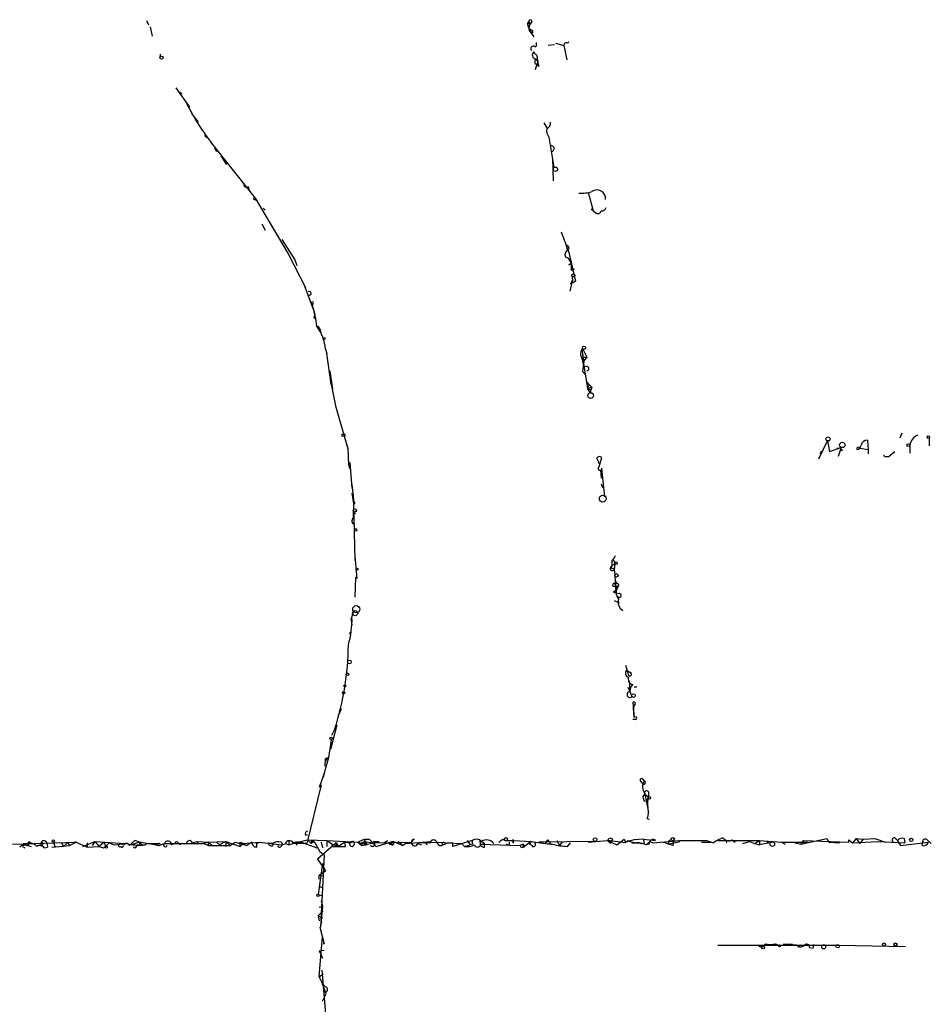
# Model space of a CAD drawing. Extents: x -24434 to 40507, y -119167 to 25838.
# Drawn here: x 133 to 241, y 25017 to 25134 of the extents above; entities that cross this region are included whole.
import ezdxf

# ---------------------------------------------------------------- set-up
doc = ezdxf.new("R2010")
doc.units = 0
doc.header["$MEASUREMENT"] = 0
doc.layers.add('MAIN', color=5, linetype='CONTINUOUS')

msp = doc.modelspace()

# ---------------------------------------------------------------- linework, layer by layer
at = {"layer": 'MAIN'}
for p, q in [((148.1667, 25133.4977), (148.4207, 25132.9897)), ((148.59, 25132.7357), (148.844, 25131.635)), ((193.2093, 25133.0743), (193.3787, 25133.3283)), ((193.548, 25133.0743), (193.2093, 25133.0743)), ((193.3787, 25133.3283), (193.548, 25133.0743)), ((193.4633, 25132.397), (193.802, 25131.9737)), ((193.7173, 25133.3283), (193.548, 25133.0743)), ((193.802, 25132.3123), (193.802, 25131.9737)), ((193.6327, 25131.9737), (193.9713, 25131.5503)), ((194.1407, 25130.365), (194.2253, 25130.4497)), ((194.2253, 25130.873), (194.2253, 25130.4497)), ((196.4267, 25130.619), (195.6647, 25130.5343)), ((196.5113, 25130.7883), (197.5273, 25130.5343)), ((197.5273, 25130.5343), (197.866, 25128.841)), ((197.9507, 25130.7883), (198.12, 25130.9577)), ((149.7753, 25129.5183), (149.7753, 25129.1797)), ((194.1407, 25129.5183), (193.9713, 25129.7723)), ((194.31, 25128.841), (194.564, 25128.079)), ((194.31, 25128.333), (194.1407, 25127.6557)), ((194.2253, 25128.333), (194.564, 25128.079)), ((194.31, 25128.333), (194.564, 25128.079)), ((151.638, 25125.539), (153.2467, 25123.253)), ((152.146, 25125.031), (152.3153, 25124.777)), ((153.5007, 25122.491), (154.2627, 25121.475)), ((195.1567, 25121.3903), (195.4953, 25120.7977)), ((155.0247, 25119.951), (155.2787, 25119.6123)), ((195.7493, 25119.697), (196.342, 25116.141)), ((156.21, 25118.427), (156.464, 25118.0037)), ((156.464, 25118.2577), (161.036, 25112.5003)), ((156.972, 25117.4957), (157.3953, 25116.8183)), ((196.1727, 25117.157), (196.2573, 25114.5323)), ((157.3953, 25116.8183), (157.6493, 25116.4797)), ((160.1893, 25113.855), (160.274, 25113.5163)), ((161.036, 25112.5003), (164.9307, 25105.8963)), ((200.406, 25113.1777), (200.9987, 25110.9763)), ((160.782, 25112.4157), (161.29, 25112.1617)), ((161.9673, 25111.315), (162.2213, 25111.061)), ((200.7447, 25111.2303), (201.3373, 25110.7223)), ((161.798, 25109.4523), (162.2213, 25108.6903)), ((197.1887, 25108.521), (198.12, 25106.0657)), ((164.1687, 25107.5897), (165.6927, 25105.219)), ((197.7813, 25106.9123), (197.9507, 25106.3197)), ((164.9307, 25105.8963), (166.9627, 25101.917)), ((197.6967, 25105.5577), (198.0353, 25105.3883)), ((198.12, 25106.0657), (198.882, 25102.679)), ((165.6927, 25105.219), (165.9467, 25104.5417)), ((198.0353, 25105.3883), (198.374, 25104.7957)), ((198.12, 25104.6263), (198.374, 25104.7957)), ((198.374, 25104.7957), (198.374, 25104.0337)), ((198.4587, 25103.2717), (198.5433, 25102.8483)), ((166.7933, 25102.3403), (167.9787, 25099.0383)), ((198.5433, 25102.8483), (198.2047, 25101.4937)), ((198.5433, 25102.8483), (198.2893, 25102.3403)), ((198.882, 25102.679), (198.2893, 25102.3403)), ((167.64, 25100.139), (167.8093, 25099.7157)), ((167.8093, 25099.9697), (167.8093, 25099.7157)), ((167.9787, 25099.0383), (168.0633, 25098.615)), ((167.9787, 25098.361), (168.2327, 25098.107)), ((168.7407, 25096.9217), (168.4867, 25097.345)), ((169.3333, 25094.6357), (169.5027, 25094.1277)), ((170.0107, 25090.487), (169.5027, 25094.1277)), ((199.7287, 25094.7203), (200.2367, 25093.7043)), ((200.2367, 25093.7043), (199.8133, 25093.1963)), ((199.8133, 25093.1963), (200.3213, 25089.979)), ((199.898, 25092.6883), (200.2367, 25092.6037)), ((199.898, 25092.6883), (200.2367, 25092.6037)), ((199.9827, 25093.7043), (200.2367, 25093.7043)), ((169.8413, 25092.0957), (170.18, 25089.8943)), ((199.7287, 25092.011), (200.0673, 25091.5877)), ((170.0107, 25090.487), (170.5187, 25087.947)), ((200.2367, 25090.741), (200.8293, 25090.1483)), ((200.2367, 25090.741), (200.4907, 25090.4023)), ((200.4907, 25090.4023), (200.3213, 25089.979)), ((200.3213, 25089.979), (200.8293, 25090.1483)), ((200.3213, 25089.979), (200.406, 25089.8097)), ((200.3213, 25089.979), (200.5753, 25089.471)), ((200.8293, 25090.1483), (200.5753, 25089.471)), ((170.5187, 25087.947), (171.958, 25082.867)), ((237.49, 25084.7297), (237.236, 25084.137)), ((171.8733, 25083.375), (171.958, 25082.867)), ((227.6687, 25081.6817), (228.6847, 25083.7983)), ((228.6847, 25083.7983), (228.9387, 25082.5283)), ((233.426, 25083.883), (233.5107, 25082.7823)), ((240.7073, 25084.137), (240.7073, 25083.2057)), ((171.958, 25082.867), (172.0427, 25081.0043)), ((227.838, 25082.2743), (228.0073, 25082.613)), ((228.9387, 25082.5283), (230.2933, 25083.0363)), ((229.7853, 25082.9517), (230.2933, 25083.0363)), ((230.2933, 25083.0363), (229.9547, 25081.9357)), ((230.4627, 25082.6977), (230.2087, 25082.613)), ((232.4947, 25082.9517), (233.5107, 25082.7823)), ((233.5107, 25082.7823), (233.5107, 25082.2743)), ((236.22, 25082.1897), (236.6433, 25082.5283)), ((238.4213, 25083.2903), (238.4213, 25082.359)), ((172.212, 25081.2583), (172.0427, 25081.0043)), ((172.0427, 25081.0043), (172.212, 25080.4963)), ((172.212, 25081.2583), (172.466, 25078.2103)), ((201.676, 25080.7503), (202.0147, 25081.851)), ((201.8453, 25080.327), (202.0147, 25080.073)), ((201.8453, 25080.327), (201.93, 25079.3957)), ((202.3533, 25077.1943), (202.0147, 25080.581)), ((201.93, 25078.7183), (202.0993, 25078.295)), ((201.93, 25078.7183), (202.0993, 25078.295)), ((172.466, 25078.6337), (172.6353, 25076.8557)), ((172.466, 25077.6177), (172.6353, 25076.3477)), ((172.6353, 25076.8557), (172.6353, 25076.6017)), ((172.6353, 25076.3477), (172.8047, 25069.659)), ((172.6353, 25075.0777), (172.6353, 25075.501)), ((172.6353, 25075.0777), (172.6353, 25075.501)), ((172.8893, 25075.247), (172.6353, 25075.0777)), ((172.6353, 25074.6543), (172.6353, 25075.0777)), ((172.8047, 25070.167), (173.0587, 25067.5423)), ((203.2, 25069.659), (203.2, 25068.9817)), ((203.3693, 25069.7437), (203.5387, 25069.3203)), ((203.2, 25068.9817), (203.5387, 25069.3203)), ((203.3693, 25068.8123), (203.454, 25068.5583)), ((203.5387, 25069.3203), (203.454, 25068.5583)), ((203.454, 25068.5583), (203.5387, 25067.9657)), ((172.8893, 25067.7117), (172.8047, 25065.341)), ((172.8893, 25067.7117), (173.0587, 25067.5423)), ((172.8893, 25067.7117), (173.0587, 25067.5423)), ((203.5387, 25067.9657), (203.6233, 25066.103)), ((203.5387, 25067.2037), (203.7927, 25067.119)), ((203.7927, 25066.1877), (203.3693, 25065.9337)), ((203.6233, 25065.849), (203.6233, 25066.103)), ((203.454, 25064.9177), (204.0467, 25064.6637)), ((172.3813, 25062.6317), (172.6353, 25063.6477)), ((172.3813, 25062.6317), (172.466, 25062.039)), ((172.2967, 25061.1923), (172.212, 25060.9383)), ((172.212, 25060.9383), (172.2967, 25061.1923)), ((204.8087, 25057.2977), (205.1473, 25056.1123)), ((204.978, 25056.705), (205.3167, 25056.451)), ((205.232, 25055.435), (205.3167, 25054.165)), ((205.0627, 25054.673), (205.3167, 25054.165)), ((205.4013, 25054.673), (205.3167, 25054.165)), ((205.6553, 25055.0117), (205.4013, 25054.673)), ((205.3167, 25054.165), (205.5707, 25053.5723)), ((171.196, 25052.133), (170.942, 25051.5403)), ((205.6553, 25052.895), (205.8247, 25051.117)), ((205.8247, 25052.5563), (205.74, 25052.2177)), ((205.8247, 25051.117), (205.74, 25052.2177)), ((205.994, 25050.863), (205.6553, 25050.863)), ((170.688, 25050.1857), (169.926, 25047.307)), ((170.0953, 25049.0003), (170.688, 25050.1857)), ((170.0107, 25048.4923), (169.926, 25047.8997)), ((169.926, 25047.8997), (169.672, 25046.3757)), ((169.672, 25046.3757), (169.164, 25044.513)), ((169.5027, 25046.291), (169.672, 25046.3757)), ((169.164, 25044.513), (168.5713, 25042.8197)), ((169.164, 25044.513), (169.0793, 25044.005)), ((169.164, 25044.513), (169.0793, 25044.005)), ((206.8407, 25043.8357), (207.01, 25043.5817)), ((206.8407, 25043.8357), (207.01, 25043.5817)), ((168.8253, 25043.1583), (167.132, 25036.2157)), ((206.6713, 25043.497), (206.8407, 25043.243)), ((207.01, 25043.5817), (206.8407, 25043.243)), ((206.8407, 25041.719), (207.0947, 25042.0577)), ((207.0947, 25042.0577), (206.8407, 25041.719)), ((207.0947, 25042.1423), (207.518, 25039.8563)), ((207.0947, 25042.0577), (207.518, 25041.719)), ((207.0947, 25042.0577), (207.518, 25041.719)), ((207.3487, 25041.2957), (207.518, 25041.719)), ((207.518, 25042.3117), (207.518, 25041.719)), ((207.01, 25041.211), (207.3487, 25041.2957)), ((207.3487, 25039.179), (207.6027, 25039.0943)), ((166.9627, 25037.2317), (167.2167, 25037.2317)), ((225.552, 25036.131), (228.6, 25036.8083)), ((228.6, 25036.8083), (228.854, 25036.385)), ((228.6, 25036.8083), (228.854, 25036.385)), ((232.0713, 25036.8083), (231.648, 25036.3003)), ((232.0713, 25036.8083), (232.918, 25036.7237)), ((232.0713, 25036.8083), (232.4947, 25036.2157)), ((232.918, 25036.7237), (234.2727, 25036.8083)), ((234.2727, 25036.8083), (235.5427, 25036.385)), ((236.6433, 25036.893), (236.982, 25036.5543)), ((237.744, 25036.8083), (237.8287, 25036.3003)), ((132.334, 25036.131), (139.8693, 25036.385)), ((133.1807, 25035.7923), (133.6887, 25036.2157)), ((133.5193, 25035.877), (133.7733, 25035.7077)), ((133.6887, 25036.2157), (134.4507, 25036.3003)), ((133.6887, 25036.2157), (134.112, 25035.9617)), ((133.858, 25036.0463), (134.112, 25035.9617)), ((134.2813, 25036.131), (134.112, 25035.9617)), ((134.112, 25035.9617), (134.5353, 25035.877)), ((135.7207, 25036.385), (135.636, 25035.9617)), ((136.0593, 25035.7077), (136.4827, 25035.7923)), ((136.398, 25036.3003), (136.4827, 25035.7923)), ((136.398, 25036.3003), (136.4827, 25035.7923)), ((136.9907, 25035.7923), (139.1073, 25035.9617)), ((137.16, 25036.385), (137.3293, 25035.877)), ((138.0913, 25036.385), (138.3453, 25035.877)), ((138.8533, 25036.3003), (138.3453, 25035.877)), ((138.8533, 25036.3003), (139.1073, 25035.9617)), ((138.8533, 25036.3003), (139.1073, 25035.9617)), ((139.8693, 25036.385), (139.1073, 25035.9617)), ((139.8693, 25036.385), (139.7, 25036.385)), ((139.8693, 25036.385), (141.1393, 25035.7923)), ((140.6313, 25035.877), (142.0707, 25036.4697)), ((141.1393, 25036.3003), (141.1393, 25035.7923)), ((141.1393, 25035.7923), (142.5787, 25035.877)), ((142.0707, 25036.4697), (141.732, 25035.9617)), ((142.0707, 25036.4697), (142.5787, 25035.877)), ((142.0707, 25036.4697), (145.7113, 25036.2157)), ((143.1713, 25036.385), (142.5787, 25035.877)), ((143.0867, 25035.7077), (143.3407, 25035.877)), ((143.1713, 25036.385), (143.3407, 25035.877)), ((143.764, 25036.3003), (143.3407, 25035.877)), ((143.764, 25036.3003), (144.3567, 25036.0463)), ((146.1347, 25035.9617), (146.812, 25036.5543)), ((146.4733, 25036.131), (147.32, 25036.385)), ((146.9813, 25035.877), (147.1507, 25036.0463)), ((147.4047, 25035.9617), (147.1507, 25036.0463)), ((149.606, 25035.9617), (147.32, 25036.385)), ((148.1667, 25036.2157), (148.59, 25036.2157)), ((148.59, 25036.2157), (149.606, 25036.2157)), ((149.2673, 25036.0463), (149.606, 25035.9617)), ((149.606, 25035.9617), (150.2833, 25036.2157)), ((150.2833, 25036.2157), (151.638, 25036.2157)), ((150.9607, 25036.2157), (151.13, 25036.0463)), ((151.638, 25036.2157), (154.94, 25036.2157)), ((153.5853, 25036.3003), (154.178, 25036.4697)), ((154.178, 25036.4697), (155.448, 25036.385)), ((154.178, 25036.4697), (154.2627, 25036.131)), ((155.448, 25036.385), (154.94, 25036.2157)), ((154.94, 25036.2157), (155.448, 25035.9617)), ((155.448, 25036.385), (157.5647, 25036.4697)), ((155.448, 25036.385), (155.956, 25035.9617)), ((155.448, 25036.385), (155.448, 25035.9617)), ((155.448, 25036.385), (155.448, 25035.9617)), ((155.448, 25035.9617), (158.0727, 25035.9617)), ((156.464, 25036.385), (156.8027, 25036.0463)), ((156.464, 25036.385), (156.8027, 25036.0463)), ((157.5647, 25036.4697), (156.8027, 25036.0463)), ((157.5647, 25036.4697), (157.5647, 25035.877)), ((157.5647, 25036.4697), (158.0727, 25035.9617)), ((157.5647, 25036.4697), (159.258, 25035.877)), ((158.0727, 25035.9617), (158.6653, 25036.385)), ((158.6653, 25036.385), (160.02, 25035.9617)), ((159.1733, 25036.3003), (159.258, 25035.877)), ((159.258, 25035.877), (159.5967, 25036.2157)), ((159.5967, 25036.2157), (161.544, 25036.385)), ((159.5967, 25036.2157), (160.02, 25035.9617)), ((159.5967, 25036.2157), (160.02, 25035.9617)), ((160.6127, 25036.385), (160.02, 25035.9617)), ((161.2053, 25036.2157), (161.544, 25036.385)), ((161.2053, 25035.7923), (161.2053, 25036.2157)), ((161.544, 25036.385), (164.1687, 25036.0463)), ((163.068, 25036.2157), (162.56, 25036.2157)), ((163.1527, 25035.9617), (163.068, 25036.2157)), ((164.2533, 25036.0463), (164.592, 25036.2157)), ((164.592, 25036.2157), (165.0153, 25036.0463)), ((165.0153, 25036.5543), (165.0153, 25036.0463)), ((165.0153, 25036.5543), (165.0153, 25036.0463)), ((165.0153, 25036.0463), (166.0313, 25036.385)), ((167.132, 25036.2157), (165.5233, 25036.2157)), ((166.0313, 25036.385), (165.862, 25035.9617)), ((166.0313, 25036.385), (167.2167, 25036.639)), ((166.7087, 25036.3003), (168.3173, 25035.7077)), ((167.2167, 25036.639), (169.5027, 25036.5543)), ((167.2167, 25036.639), (167.64, 25036.2157)), ((167.64, 25036.4697), (167.64, 25036.2157)), ((167.9787, 25036.4697), (167.64, 25036.2157)), ((167.9787, 25036.4697), (168.656, 25035.2843)), ((170.6033, 25036.3003), (168.402, 25034.353)), ((168.8253, 25036.385), (168.9947, 25035.7077)), ((169.5027, 25036.5543), (169.5027, 25035.877)), ((169.5027, 25036.5543), (173.1433, 25036.385)), ((169.5027, 25036.5543), (170.18, 25036.131)), ((170.18, 25036.131), (170.8573, 25035.877)), ((170.434, 25035.877), (170.8573, 25035.877)), ((170.6033, 25036.3003), (170.8573, 25035.877)), ((170.688, 25035.877), (170.8573, 25035.877)), ((171.6193, 25036.385), (170.8573, 25035.877)), ((171.6193, 25036.385), (172.2967, 25036.3003)), ((171.704, 25035.877), (171.6193, 25036.385)), ((172.212, 25036.3003), (171.6193, 25036.385)), ((173.1433, 25036.385), (173.9053, 25036.7237)), ((173.1433, 25036.385), (173.6513, 25035.9617)), ((173.6513, 25036.3003), (173.6513, 25035.9617)), ((173.6513, 25035.9617), (174.9213, 25036.3003)), ((173.9053, 25036.0463), (174.1593, 25036.0463)), ((173.99, 25036.7237), (174.498, 25036.7237)), ((173.99, 25036.4697), (174.9213, 25036.3003)), ((173.99, 25036.4697), (174.1593, 25036.0463)), ((174.498, 25036.7237), (175.3447, 25035.877)), ((174.9213, 25036.3003), (179.4933, 25036.385)), ((175.006, 25036.4697), (175.6833, 25036.4697)), ((175.3447, 25035.877), (177.2073, 25036.4697)), ((176.3607, 25036.385), (176.6993, 25036.5543)), ((176.3607, 25036.385), (177.3767, 25036.131)), ((176.8687, 25036.131), (177.3767, 25036.131)), ((177.2073, 25036.4697), (177.3767, 25036.4697)), ((177.2073, 25035.9617), (177.3767, 25036.131)), ((177.3767, 25036.4697), (177.3767, 25036.131)), ((177.3767, 25036.4697), (178.4773, 25035.9617)), ((177.9693, 25036.4697), (178.4773, 25035.9617)), ((178.816, 25036.2157), (178.4773, 25035.9617)), ((178.816, 25036.2157), (181.7793, 25036.4697)), ((179.4933, 25036.385), (179.832, 25036.7237)), ((180.2553, 25036.2157), (180.6787, 25036.0463)), ((180.34, 25036.3003), (183.3033, 25036.385)), ((181.1867, 25036.2157), (181.7793, 25036.4697)), ((181.7793, 25036.4697), (181.1867, 25036.2157)), ((181.1867, 25036.2157), (181.356, 25036.0463)), ((183.0493, 25035.9617), (183.7267, 25036.3003)), ((183.7267, 25036.3003), (184.404, 25036.3003)), ((183.7267, 25036.3003), (185.42, 25036.2157)), ((186.69, 25036.5543), (184.404, 25035.877)), ((184.404, 25035.877), (184.404, 25036.3003)), ((185.42, 25036.2157), (185.7587, 25035.877)), ((185.7587, 25035.877), (186.436, 25036.0463)), ((186.0973, 25036.5543), (186.436, 25036.0463)), ((186.7747, 25036.131), (186.436, 25036.0463)), ((187.5367, 25036.4697), (187.96, 25036.385)), ((187.6213, 25036.131), (188.1293, 25036.2157)), ((187.6213, 25036.131), (192.3627, 25035.9617)), ((187.96, 25036.385), (188.1293, 25036.2157)), ((187.96, 25036.385), (188.1293, 25036.2157)), ((188.1293, 25035.7923), (188.1293, 25036.2157)), ((190.3307, 25036.7237), (190.5847, 25036.5543)), ((190.5847, 25036.5543), (191.6007, 25036.5543)), ((191.008, 25035.9617), (190.754, 25036.131)), ((191.4313, 25036.5543), (191.516, 25036.3003)), ((191.516, 25036.3003), (191.6007, 25036.5543)), ((191.6007, 25036.5543), (193.6327, 25036.4697)), ((192.7013, 25036.131), (192.3627, 25035.9617)), ((192.7013, 25036.131), (192.8707, 25035.877)), ((192.7013, 25035.877), (192.7013, 25036.131)), ((193.6327, 25036.4697), (192.8707, 25035.877)), ((193.6327, 25036.4697), (193.4633, 25036.131)), ((193.7173, 25035.9617), (193.4633, 25036.131)), ((193.6327, 25036.4697), (195.326, 25036.2157)), ((201.168, 25036.4697), (194.564, 25036.385)), ((195.58, 25036.639), (195.326, 25036.2157)), ((195.58, 25036.639), (195.9187, 25036.2157)), ((196.6807, 25036.5543), (197.0193, 25035.9617)), ((197.2733, 25036.385), (197.0193, 25035.9617)), ((197.9507, 25035.877), (198.2893, 25036.3003)), ((200.406, 25036.385), (202.692, 25036.5543)), ((204.8087, 25036.3003), (202.692, 25036.5543)), ((202.692, 25036.5543), (203.0307, 25036.2157)), ((202.692, 25036.5543), (203.7927, 25036.0463)), ((203.2847, 25036.7237), (203.0307, 25036.2157)), ((203.7927, 25036.0463), (204.6393, 25036.7237)), ((204.6393, 25036.7237), (204.8087, 25036.385)), ((205.8247, 25036.639), (204.8087, 25036.385)), ((205.0627, 25036.5543), (204.8087, 25036.3003)), ((205.5707, 25036.3003), (206.3327, 25036.3003)), ((206.9253, 25036.7237), (205.8247, 25036.639)), ((206.3327, 25036.3003), (206.756, 25036.2157)), ((207.01, 25036.131), (206.756, 25036.2157)), ((206.9253, 25036.7237), (208.3647, 25036.5543)), ((207.264, 25036.0463), (207.6873, 25036.4697)), ((207.6027, 25036.131), (207.264, 25036.0463)), ((207.6873, 25036.4697), (208.026, 25036.3003)), ((208.026, 25036.3003), (211.2433, 25036.5543)), ((209.296, 25036.385), (209.9733, 25036.131)), ((211.074, 25036.385), (209.9733, 25036.131)), ((210.3967, 25035.9617), (209.9733, 25036.131)), ((211.2433, 25036.5543), (211.074, 25036.385)), ((211.074, 25036.385), (211.2433, 25036.5543)), ((211.2433, 25036.5543), (214.376, 25036.5543)), ((213.7833, 25036.385), (214.884, 25036.385)), ((214.376, 25036.5543), (215.2227, 25036.3003)), ((215.7307, 25036.5543), (220.6413, 25036.5543)), ((216.662, 25036.639), (216.7467, 25036.3003)), ((217.424, 25036.639), (217.7627, 25036.385)), ((218.694, 25036.2157), (219.456, 25036.4697)), ((219.456, 25036.4697), (220.0487, 25036.2157)), ((220.0487, 25036.2157), (220.6413, 25036.5543)), ((220.0487, 25036.2157), (220.6413, 25036.0463)), ((220.6413, 25036.5543), (220.6413, 25036.0463)), ((220.6413, 25036.5543), (223.266, 25036.385)), ((222.25, 25036.385), (220.6413, 25036.0463)), ((221.488, 25036.4697), (221.742, 25036.3003)), ((223.266, 25036.385), (224.282, 25036.385)), ((223.266, 25036.385), (223.6893, 25036.131)), ((223.266, 25036.385), (226.3987, 25036.385)), ((224.8747, 25036.3003), (225.552, 25036.131)), ((225.806, 25036.5543), (225.552, 25036.131)), ((225.806, 25036.5543), (231.2247, 25036.385)), ((228.854, 25036.385), (230.124, 25036.3003)), ((231.2247, 25036.639), (231.648, 25036.3003)), ((231.2247, 25036.385), (231.2247, 25036.639)), ((231.648, 25036.3003), (234.6113, 25036.4697)), ((232.918, 25036.7237), (232.4947, 25036.2157)), ((234.6113, 25036.4697), (237.8287, 25036.3003)), ((236.982, 25036.5543), (237.3207, 25035.9617)), ((237.3207, 25035.9617), (240.6227, 25036.385)), ((239.8607, 25035.9617), (239.9453, 25036.4697)), ((240.4533, 25036.639), (240.9613, 25036.2157)), ((168.656, 25035.2843), (169.164, 25034.861)), ((169.164, 25034.861), (168.7407, 25026.3097)), ((168.402, 25034.353), (169.3333, 25032.9983)), ((168.9947, 25033.845), (168.4867, 25030.2043)), ((168.5713, 25032.4903), (169.3333, 25032.9983)), ((168.5713, 25031.9823), (168.5713, 25032.4903)), ((168.5713, 25032.4903), (169.0793, 25032.4057)), ((168.656, 25031.1357), (168.9947, 25030.9663)), ((168.4867, 25030.2043), (168.9947, 25030.035)), ((168.5713, 25028.6803), (168.9947, 25028.765)), ((168.9947, 25028.765), (168.7407, 25026.3097)), ((168.8253, 25029.4423), (168.9947, 25028.765)), ((168.4867, 25027.6643), (169.0793, 25028.257)), ((168.4867, 25027.6643), (168.9947, 25027.4103)), ((168.4867, 25027.6643), (168.5713, 25027.0717)), ((168.7407, 25026.3097), (168.656, 25026.3097)), ((168.656, 25026.3097), (169.164, 25024.3623)), ((168.7407, 25026.3097), (168.91, 25026.987)), ((168.5713, 25020.4677), (168.9947, 25025.209)), ((169.164, 25024.3623), (169.0793, 25024.3623)), ((215.7307, 25024.193), (218.6093, 25024.193)), ((216.916, 25024.193), (217.5933, 25024.193)), ((218.6093, 25024.193), (220.472, 25024.193)), ((219.6253, 25024.193), (230.0393, 25024.193)), ((220.472, 25024.193), (221.0647, 25024.1083)), ((222.504, 25024.3623), (222.9273, 25024.193)), ((224.536, 25024.2777), (223.4353, 25024.2777)), ((224.536, 25024.2777), (225.552, 25024.193)), ((225.552, 25024.193), (225.1287, 25024.0237)), ((226.9913, 25023.8543), (227.076, 25024.2777)), ((230.0393, 25024.193), (237.9133, 25024.0237)), ((168.5713, 25023.5157), (169.164, 25023.6003)), ((168.5713, 25023.5157), (169.164, 25023.6003)), ((168.5713, 25023.5157), (168.9947, 25022.669)), ((226.568, 25023.939), (226.9913, 25023.8543)), ((168.5713, 25020.4677), (169.0793, 25020.8063)), ((168.91, 25021.2297), (169.418, 25015.1337)), ((168.5713, 25020.4677), (168.9947, 25019.621)), ((168.9947, 25019.621), (169.3333, 25019.2823)), ((168.9947, 25019.621), (169.3333, 25019.2823)), ((169.418, 25018.4357), (168.9947, 25019.621)), ((168.9947, 25017.589), (169.418, 25018.4357))]:
    msp.add_line(p, q, dxfattribs=at)
for centre, radius in [((149.9446, 25129.0951), 0.1893), ((196.5254, 25115.9012), 0.2594), ((198.5292, 25104.0761), 0.1608), ((198.6279, 25103.3423), 0.1834), ((169.164, 25095.9057), 0.1197), ((199.898, 25094.8051), 0.1893), ((200.6811, 25089.1536), 0.3346), ((171.45, 25084.4757), 0.1693), ((228.7481, 25084.0312), 0.2413), ((230.4372, 25083.3158), 0.3142), ((238.252, 25083.2904), 0.1693), ((240.6014, 25084.2429), 0.1496), ((202.1208, 25076.9731), 0.4021), ((172.8046, 25075.5857), 0.1893), ((172.9104, 25073.2786), 0.1496), ((203.6868, 25069.3416), 0.1496), ((173.0586, 25068.6431), 0.1197), ((203.7334, 25067.9065), 0.2035), ((203.7926, 25066.7804), 0.1893), ((172.8469, 25063.4361), 0.2993), ((172.9739, 25063.9017), 0.4233), ((172.1696, 25057.6787), 0.2158), ((171.9368, 25056.2182), 0.1496), ((171.6193, 25054.8424), 0.1197), ((171.4923, 25054.038), 0.1338), ((205.7399, 25053.6994), 0.2116), ((169.9894, 25048.6405), 0.1496), ((207.6238, 25041.6132), 0.1496), ((190.6693, 25036.7237), 0.1893), ((201.2103, 25036.6814), 0.2158), ((210.3966, 25036.7237), 0.1893), ((238.5906, 25036.639), 0.1893), ((137.1599, 25036.5262), 0.1411), ((143.4253, 25035.7924), 0.1197), ((151.7226, 25036.3286), 0.1411), ((183.3033, 25036.2157), 0.1693), ((222.1653, 25036.1311), 0.2677), ((168.4443, 25030.0774), 0.1338), ((221.0646, 25023.9391), 0.1693), ((223.012, 25024.1084), 0.1197), ((228.2401, 25024.0026), 0.2413), ((229.8911, 25024.066), 0.1951), ((235.3733, 25024.2777), 0.1893), ((236.7279, 25024.2777), 0.1893)]:
    msp.add_circle(centre, radius, dxfattribs=at)
for centre, radius, start, end in [((193.548, 25133.3989), 0.1834, 337.363316, 202.636684), ((193.9502, 25133.0391), 0.7417, 177.279935, 258.474956), ((194.1907, 25132.5702), 0.8168, 141.891233, 226.909979), ((193.9121, 25130.1703), 0.3003, 40.421237, 229.56424), ((197.7813, 25130.5907), 0.2602, 49.39393, 192.519254), ((194.2677, 25129.3914), 0.4826, 127.888519, 254.745922), ((194.31, 25128.587), 0.2433, 90, 270), ((193.9351, 25129.1071), 0.4597, 324.633276, 63.434949), ((194.183, 25128.6293), 0.2994, 278.124688, 98.121983), ((177.952, 25136.2355), 28.0167, 206.633096, 219.917326), ((196.8084, 25120.5015), 1.33, 170.85, 217.220566), ((195.308, 25121.3157), 0.6311, 287.263584, 14.619728), ((196.0147, 25118.3452), 0.3493, 282.114234, 105.95441), ((159.9776, 25114.0878), 0.3147, 160.332702, 312.282263), ((161.0786, 25111.9489), 0.5531, 94.417775, 122.431464), ((199.644, 25116.9877), 3.9094, 265.029815, 287.649362), ((201.4323, 25112.4489), 1.0125, 353.313633, 126.550749), ((201.9657, 25111.5528), 0.5776, 266.45646, 344.630921), ((201.549, 25111.0469), 0.3875, 236.88812, 349.502061), ((197.8192, 25106.6026), 0.312, 294.930351, 96.976966), ((198.2048, 25105.8117), 0.568, 116.574073, 206.56054), ((167.4283, 25101.2396), 0.2117, 233.124688, 126.859073), ((167.767, 25100.0967), 0.1339, 288.421413, 161.578587), ((157.136, 25096.1888), 11.2409, 5.903676, 18.285693), ((167.3432, 25098.6997), 0.7201, 331.943894, 28.049084), ((164.1697, 25094.2445), 5.1784, 4.332515, 36.779612), ((168.9099, 25096.837), 0.1892, 153.407865, 243.448488), ((200.2898, 25094.1236), 0.8191, 133.238826, 217.963938), ((202.86, 25094.2967), 3.1598, 172.295838, 200.380321), ((199.898, 25093.789), 0.1198, 135, 315), ((185.8603, 25089.3604), 14.4268, 13.336827, 17.171668), ((496.1661, 25050.2747), 299.3611, 171.756673, 171.985834), ((200.2366, 25092.3496), 0.2434, 270.023549, 89.97646), ((200.533, 25089.6615), 0.1952, 282.519254, 130.594926), ((233.3665, 25083.1733), 0.7122, 85.20763, 170.544291), ((239.9335, 25083.0607), 1.5296, 112.316158, 171.366619), ((230.4626, 25082.9093), 0.2116, 143.124688, 270.027077), ((232.3254, 25082.8669), 0.1894, 26.605648, 206.537987), ((232.0712, 25083.3751), 0.5988, 278.140927, 351.859073), ((235.7167, 25082.5612), 0.6255, 226.826729, 323.567914), ((201.7568, 25081.5394), 0.4045, 50.386678, 145.873798), ((200.0985, 25080.8837), 1.5908, 7.414948, 33.698059), ((201.7872, 25080.5493), 0.2297, 118.952853, 7.932556), ((172.6776, 25076.4747), 0.1339, 251.578587, 108.421413), ((172.9318, 25075.5435), 0.2995, 188.157154, 261.842846), ((172.8112, 25074.3385), 0.3616, 119.117724, 268.969896), ((202.5234, 25070.5897), 1.1507, 306.016391, 342.917772), ((203.2564, 25068.7277), 0.2602, 102.519254, 319.39393), ((203.2423, 25068.8547), 0.1339, 108.421413, 341.537987), ((203.4578, 25066.7688), 0.1809, 336.169344, 240.714701), ((203.4961, 25067.8396), 1.2351, 264.107543, 292.160618), ((246.058, 25235.1989), 174.5653, 255.845177, 256.07436), ((203.4539, 25066.357), 0.3787, 333.44848, 63.428183), ((205.0767, 25065.8913), 1.3746, 144.184686, 215.811934), ((204.0784, 25065.5368), 0.2297, 208.918959, 97.932556), ((205.2167, 25064.7849), 1.2906, 166.462305, 234.648633), ((161.8637, 25062.6513), 10.6071, 343.666549, 1.723385), ((138.4638, 25060.0378), 33.5809, 342.182144, 359.369547), ((205.2743, 25056.324), 0.4827, 127.87186, 254.745922), ((205.7452, 25055.6413), 0.6361, 160.052295, 261.87372), ((205.3166, 25056.2393), 0.2117, 216.875312, 89.972935), ((205.9939, 24969.9731), 84.7001, 89.885408, 90.114524), ((205.329, 25053.8195), 0.3457, 92.038902, 314.355464), ((205.7823, 25052.7468), 0.1952, 282.547914, 130.594926), ((205.9939, 25051.0323), 0.1694, 270.033843, 89.966177), ((170.2586, 25045.5351), 1.025, 124.908679, 189.852877), ((169.5026, 25046.0793), 0.2116, 89.972935, 216.875312), ((206.7137, 25043.6875), 0.1952, 49.405074, 257.452086), ((208.0487, 25042.9206), 1.2312, 147.524525, 219.208532), ((206.9677, 25043.3912), 0.1952, 229.405074, 77.480746), ((333.9327, 25083.7925), 133.8752, 198.317001, 198.54617), ((207.3064, 25042.1847), 0.2469, 30.97172, 210.959776), ((210.652, 25040.8722), 3.2464, 164.879861, 187.490378), ((206.0155, 25039.9056), 1.5184, 331.409417, 20.970322), ((167.2308, 25037.3587), 0.2966, 92.724474, 205.347095), ((203.0307, 25036.4907), 0.3446, 42.53087, 169.365025), ((217.3728, 25033.626), 3.4314, 107.809238, 128.798798), ((217.0156, 25037.381), 0.847, 215.179884, 298.828576), ((236.5904, 25036.6284), 0.2698, 78.694232, 244.441701), ((237.5323, 25036.1732), 0.6694, 71.565051, 145.296185), ((218.2589, 24993.7064), 94.6528, 153.313562, 153.5428), ((133.7734, 25036.131), 0.1198, 135, 314.966157), ((134.3237, 25036.258), 0.1339, 18.421413, 251.537987), ((134.0463, 25034.6749), 1.675, 45.863544, 76.028469), ((135.5552, 25035.3883), 0.5968, 32.358529, 125.024268), ((135.7169, 25036.1656), 0.2194, 248.358648, 89.007738), ((136.0365, 25036.1601), 0.3877, 21.197712, 144.543066), ((185.1552, 25162.7847), 133.8593, 251.453817, 251.683013), ((102.684, 25374.781), 341.2885, 277.013548, 277.242731), ((145.0128, 25035.9828), 0.1497, 81.859073, 315.027065), ((145.282, 25035.9435), 0.1763, 202.157429, 5.927327), ((145.796, 25035.8629), 0.3528, 16.262153, 163.737847), ((147.4352, 25043.9695), 7.9431, 257.465324, 274.057968), ((146.812, 25035.877), 0.1693, 180, 0), ((146.4076, 25034.9289), 1.675, 45.863544, 76.028469), ((146.7274, 25036.0463), 0.6826, 352.88019, 29.750087), ((147.8319, 25036.4426), 0.4045, 230.386678, 325.873798), ((191.7966, 24951.4361), 94.6976, 116.457251, 116.68638), ((149.6483, 25036.0887), 0.1339, 251.578587, 108.421413), ((149.6483, 25036.0887), 0.1339, 251.578587, 108.421413), ((150.4103, 25036.0323), 0.2231, 124.701651, 341.556932), ((150.6951, 25036.0732), 0.4358, 356.460576, 160.912243), ((151.6803, 25035.2422), 0.9744, 55.608673, 124.386475), ((153.2493, 25036.2051), 0.3493, 15.819194, 192.24944), ((159.2579, 25035.622), 0.6836, 60.288387, 97.109421), ((161.1913, 25036.3709), 0.5788, 178.604026, 271.386078), ((162.9833, 25036.3849), 0.4559, 201.787406, 291.815414), ((163.7876, 25035.0306), 1.3865, 77.655866, 121.266381), ((163.9147, 25036.0039), 0.2442, 189.427607, 9.477755), ((163.9358, 25036.0992), 0.3219, 350.540604, 62.591254), ((165.0772, 25036.043), 0.515, 29.975338, 160.40754), ((166.116, 25034.3106), 2.0761, 73.412042, 106.587958), ((167.8093, 24951.8198), 84.6501, 89.885341, 90.114592), ((170.307, 25036.004), 0.1796, 135, 315), ((171.0692, 25036.1734), 0.4829, 164.763614, 217.866658), ((171.2807, 25247.5268), 211.6502, 269.885381, 270.114592), ((172.4554, 25036.1522), 0.285, 148.681016, 338.187391), ((172.5337, 25036.2156), 0.2517, 317.737028, 160.333925), ((173.228, 25036.6251), 0.2546, 250.568703, 289.431297), ((173.6143, 25036.6284), 0.3876, 218.904542, 14.233431), ((216.1806, 24951.6901), 94.6976, 116.457251, 116.68638), ((174.3713, 25036.1733), 0.483, 142.140624, 195.244715), ((343.4145, 25121.0549), 189.3281, 206.450446, 206.679643), ((174.2016, 25035.8349), 0.2156, 78.658798, 101.315144), ((174.8729, 25036.1915), 0.3083, 228.181288, 64.432019), ((177.038, 25036.0464), 0.1893, 333.421413, 153.448488), ((179.8763, 25036.3303), 0.3959, 96.424899, 343.176013), ((182.118, 25036.2155), 0.4235, 36.888839, 143.111161), ((183.0386, 25036.5489), 0.5873, 187.750666, 271.043932), ((186.0549, 25038.0373), 2.1805, 262.192822, 294.063605), ((187.1559, 25036.4274), 0.4829, 164.763614, 217.866658), ((187.1927, 25035.8927), 0.8309, 43.976099, 127.228466), ((187.3008, 25036.1734), 0.3788, 199.607016, 51.474861), ((188.0618, 25036.2413), 0.4541, 194.057665, 278.549485), ((188.3736, 25035.5677), 1.074, 37.113181, 122.871781), ((105.394, 25163.5659), 152.6538, 303.578089, 303.807251), ((190.627, 25036.2581), 0.4827, 322.11877, 15.242626), ((191.516, 25036.5543), 0.0847, 0, 180), ((192.5744, 25035.9616), 0.2117, 179.972935, 53.162586), ((192.786, 25035.877), 0.0847, 180, 0), ((193.929, 25036.0887), 0.2468, 210.959776, 59.02828), ((196.8288, 25045.508), 9.3999, 256.058075, 265.99759), ((198.2467, 25044.2991), 8.4273, 255.752854, 267.987132), ((206.3116, 25039.4545), 3.1577, 246.702057, 267.308125), ((206.0162, 25033.1508), 3.1529, 66.686636, 87.325897), ((206.0797, 25036.3005), 0.9456, 349.674018, 26.586729), ((208.0488, 25036.2255), 0.456, 46.146296, 191.960489), ((210.1427, 25036.3427), 0.271, 51.33689, 231.333591), ((210.0849, 25036.2195), 0.4046, 320.415647, 55.850351), ((240.02, 25036.5725), 0.6312, 255.382563, 342.71908), ((240.2296, 25036.4635), 0.2844, 38.11535, 178.750695), ((220.8474, 25024.5176), 0.4963, 220.84924, 341.762219), ((221.9114, 25026.3517), 2.0758, 253.409678, 286.587676), ((225.3827, 25024.9547), 0.965, 254.739674, 307.882794), ((226.237, 25023.9851), 0.3342, 352.071139, 141.53563), ((169.2487, 25018.9437), 0.3394, 255.951475, 75.967851)]:
    msp.add_arc(centre, radius, start, end, dxfattribs=at)

doc.saveas('drawing.dxf')
